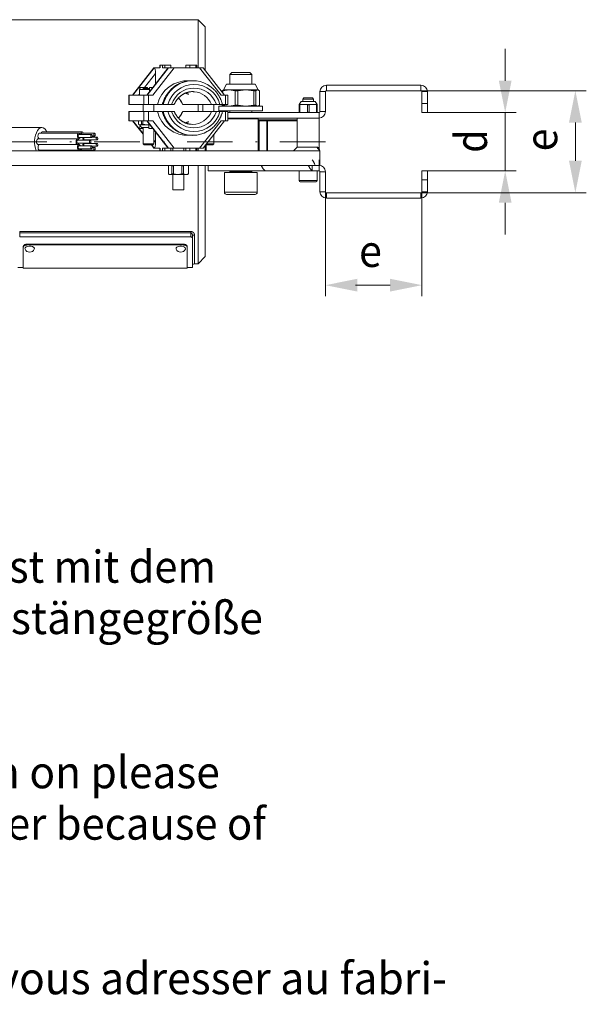
# Model space of a CAD drawing. Units: millimetres. Extents: x 0 to 210, y 0 to 297.
# Drawn here: x 61 to 92, y 85 to 139 of the extents above; entities that cross this region are included whole.
import ezdxf
from ezdxf.enums import TextEntityAlignment as Align

# ---------------------------------------------------------------- set-up
doc = ezdxf.new("R2010")
doc.units = ezdxf.units.MM
doc.header["$LTSCALE"] = 5
doc.linetypes.add('AUSGEZOGEN', pattern=[0])
doc.linetypes.add('DASHDOT', pattern=[1, 0.5, -0.25, 0, -0.25])
for name, color, linetype, true_color in [('Bemassung', 6, 'Continuous', 0xff00ff), ('Mittellinie', 1, 'Continuous', 0xff0000), ('Text', 96, 'Continuous', 0x008000), ('Zeichnungsrahmen', 9, 'Continuous', 0xc0c0c0)]:
    doc.layers.add(name, color=color, linetype=linetype, true_color=true_color)
doc.layers.add('Volllinie schmal', color=7, linetype='Continuous')
doc.styles.add('Arial', font='arial.ttf')
doc.dimstyles.new('ISO-25', dxfattribs={"dimtxt": 2.5, "dimasz": 2.5, "dimexe": 1.25, "dimexo": 0.625, "dimtad": 1, "dimtxsty": 'Standard', "dimcen": 2.5, "dimadec": 0, "dimazin": 0, "dimtfac": 1, "dimtmove": 0, "dimatfit": 3, "dimfxl": 1, "dimarcsym": 0})

# ---------------------------------------------------------------- blocks, each defined once
blk = doc.blocks.new('*D10')
at = {"layer": 'Bemassung', "linetype": 'AUSGEZOGEN', "lineweight": 18, "true_color": 0xff00ff}
for points in [[(77.826, 124.253), (79.576, 123.903), (79.576, 124.603)], [(83.126, 124.253), (81.376, 124.603), (81.376, 123.903)]]:
    blk.add_hatch(color=6, dxfattribs=at).paths.add_polyline_path(points, flags=0)
at = {"layer": 'Bemassung', "color": 6, "linetype": 'AUSGEZOGEN', "lineweight": 18, "true_color": 0xff00ff}
for p, q in [((77.826, 129.383), (77.826, 123.653)), ((83.126, 129.383), (83.126, 123.653)), ((79.576, 124.253), (79.469, 124.253)), ((79.576, 124.253), (81.376, 124.253))]:
    blk.add_line(p, q, dxfattribs=at)
at = {"layer": 'Bemassung', "color": 6, "linetype": 'AUSGEZOGEN', "lineweight": 18, "true_color": 0xff00ff, "style": 'Arial', "width": 0.927835}
blk.add_text('e', height=1.75, dxfattribs=at).set_placement((79.669, 125.253), (80.929, 125.253), align=Align.FIT)
blk = doc.blocks.new('*D11')
at = {"layer": 'Bemassung', "linetype": 'AUSGEZOGEN', "lineweight": 18, "true_color": 0xff00ff}
for points in [[(91.559, 134.933), (91.209, 133.183), (91.909, 133.183)], [(91.559, 129.333), (91.909, 131.083), (91.209, 131.083)]]:
    blk.add_hatch(color=6, dxfattribs=at).paths.add_polyline_path(points, flags=0)
at = {"layer": 'Bemassung', "color": 6, "linetype": 'AUSGEZOGEN', "lineweight": 18, "true_color": 0xff00ff}
for p, q in [((83.076, 134.933), (92.159, 134.933)), ((91.559, 133.183), (91.559, 131.083)), ((83.076, 129.333), (92.159, 129.333))]:
    blk.add_line(p, q, dxfattribs=at)
at = {"layer": 'Bemassung', "color": 6, "linetype": 'AUSGEZOGEN', "lineweight": 18, "true_color": 0xff00ff, "style": 'Arial', "width": 0.927835}
blk.add_text('e', height=1.75, rotation=90, dxfattribs=at).set_placement((90.559, 131.6), (90.559, 132.86), align=Align.FIT)
blk = doc.blocks.new('*D12')
at = {"layer": 'Bemassung', "linetype": 'AUSGEZOGEN', "lineweight": 18, "true_color": 0xff00ff}
for points in [[(87.703, 133.733), (88.053, 135.483), (87.353, 135.483)], [(87.703, 130.533), (87.353, 128.783), (88.053, 128.783)]]:
    blk.add_hatch(color=6, dxfattribs=at).paths.add_polyline_path(points, flags=0)
at = {"layer": 'Bemassung', "color": 6, "linetype": 'AUSGEZOGEN', "lineweight": 18, "true_color": 0xff00ff}
for p, q in [((87.703, 135.483), (87.703, 137.233)), ((83.426, 133.733), (88.303, 133.733)), ((87.703, 133.733), (87.703, 130.533)), ((83.426, 130.533), (88.303, 130.533)), ((87.703, 128.783), (87.703, 127.033))]:
    blk.add_line(p, q, dxfattribs=at)
at = {"layer": 'Bemassung', "color": 6, "linetype": 'AUSGEZOGEN', "lineweight": 18, "true_color": 0xff00ff, "style": 'Arial', "width": 0.927835}
blk.add_text('d', height=1.75, rotation=90, dxfattribs=at).set_placement((86.703, 131.531), (86.703, 132.791), align=Align.FIT)
blk = doc.blocks.new('TR20-1_PL11_L_50_DS_nNn031')
at = {"layer": 'Mittellinie', "color": 1, "linetype": 'DASHDOT', "lineweight": 18, "true_color": 0xff0000}
blk.add_line((77.826, 132.133), (30.098, 132.133), dxfattribs=at)
at = {"layer": 'Volllinie schmal', "color": 136, "linetype": 'AUSGEZOGEN', "lineweight": 18, "true_color": 0x008080}
for p, q in [((68.74, 136.333), (68.74, 136.183)), ((68.877, 136.333), (68.877, 136.183)), ((69.005, 136.333), (69.005, 136.183)), ((70.696, 136.333), (70.696, 136.183)), ((68.406, 136.183), (67.232, 134.683)), ((67.249, 134.683), (68.424, 136.183)), ((68.492, 135.87), (67.891, 135.103)), ((68.018, 134.683), (69.193, 136.183)), ((68.036, 134.683), (69.21, 136.183)), ((69.523, 136.183), (68.349, 134.683)), ((72.088, 134.683), (70.913, 136.183)), ((77.876, 134.933), (77.876, 135.233)), ((83.076, 134.933), (83.076, 135.233)), ((67.044, 134.683), (67.044, 134.183)), ((67.604, 134.736), (67.562, 134.683)), ((67.604, 134.993), (68.158, 134.993)), ((67.848, 134.183), (67.848, 134.683)), ((68.104, 134.683), (68.104, 134.183)), ((72.333, 134.183), (72.333, 134.683)), ((77.526, 134.883), (77.826, 134.883)), ((83.126, 134.883), (83.426, 134.883)), ((68.905, 134.315), (68.858, 134.183)), ((83.126, 134.233), (83.426, 134.233)), ((67.044, 133.783), (67.044, 133.283)), ((67.848, 133.283), (67.848, 133.783)), ((68.104, 133.783), (68.104, 133.283)), ((68.858, 133.783), (68.871, 133.745)), ((72.333, 133.283), (72.333, 133.783)), ((77.526, 133.783), (77.826, 133.783)), ((67.232, 133.283), (67.804, 132.553)), ((67.249, 133.283), (67.804, 132.575)), ((69.193, 131.783), (68.018, 133.283)), ((69.21, 131.783), (68.036, 133.283)), ((68.349, 133.283), (69.523, 131.783)), ((70.913, 131.783), (72.088, 133.283)), ((74.126, 133.383), (72.464, 133.383)), ((74.126, 133.283), (76.276, 133.283)), ((74.176, 133.333), (74.176, 131.633)), ((74.599, 133.333), (74.599, 131.633)), ((74.643, 133.283), (74.643, 131.633)), ((68.273, 131.953), (68.406, 131.783)), ((68.424, 131.783), (68.29, 131.953)), ((68.404, 132.208), (68.492, 132.095)), ((71.276, 131.953), (71.276, 131.633)), ((68.74, 131.633), (68.74, 131.783)), ((68.877, 131.633), (68.877, 131.783)), ((69.005, 131.633), (69.005, 131.783)), ((70.696, 131.633), (70.696, 131.783)), ((73.776, 130.493), (72.576, 130.493)), ((77.526, 130.483), (77.826, 130.483)), ((77.376, 129.993), (76.376, 129.993)), ((83.126, 130.033), (83.426, 130.033)), ((74.076, 129.353), (72.276, 129.353)), ((77.526, 129.383), (77.826, 129.383)), ((77.876, 129.333), (77.876, 129.033)), ((83.076, 129.333), (83.076, 129.033)), ((83.126, 129.383), (83.426, 129.383)), ((61.026, 127.198), (70.426, 127.198)), ((61.026, 127.198), (61.026, 126.902)), ((70.426, 127.125), (61.026, 127.125)), ((70.426, 127.198), (70.426, 126.902)), ((70.626, 127.024), (70.626, 125.433)), ((61.426, 126.501), (61.426, 126.46))]:
    blk.add_line(p, q, dxfattribs=at)
for points in [[(70.626, 127.024), (70.624, 127.041), (70.623, 127.049), (70.621, 127.057), (70.619, 127.065), (70.617, 127.073), (70.614, 127.081), (70.611, 127.089), (70.608, 127.096), (70.604, 127.103), (70.599, 127.11), (70.594, 127.117), (70.589, 127.124), (70.583, 127.131), (70.577, 127.137), (70.57, 127.144), (70.565, 127.148), (70.559, 127.153), (70.553, 127.157), (70.547, 127.162), (70.541, 127.166), (70.534, 127.17), (70.528, 127.174), (70.521, 127.177), (70.509, 127.182), (70.502, 127.185), (70.496, 127.187), (70.49, 127.189), (70.483, 127.191), (70.476, 127.193), (70.47, 127.194), (70.459, 127.196), (70.448, 127.197), (70.426, 127.198)], [(70.426, 127.125), (70.435, 127.124), (70.439, 127.123), (70.443, 127.122), (70.448, 127.12), (70.453, 127.118), (70.457, 127.116), (70.462, 127.113), (70.468, 127.108), (70.474, 127.102), (70.479, 127.097), (70.484, 127.091), (70.489, 127.085), (70.493, 127.079), (70.497, 127.073), (70.5, 127.066), (70.503, 127.06), (70.506, 127.053), (70.509, 127.047), (70.511, 127.04), (70.514, 127.029), (70.517, 127.017), (70.52, 127.006), (70.521, 126.994), (70.523, 126.983), (70.524, 126.971), (70.526, 126.948)]]:
    blk.add_lwpolyline(points, dxfattribs=at)
for centre, radius, start, end in [((70.244, 133.781), 1.699, 86.1227, 166.3295), ((70.595, 133.733), 1.777, 119.4307, 165.3359), ((70.631, 133.732), 1.779, 120.7755, 165.3183), ((70.603, 133.794), 1.48, 15.2368, 164.7632), ((70.603, 133.783), 1.292, 18.0311, 161.9689), ((70.518, 133.76), 1.124, 22.0984, 84.6028), ((68.885, 133.712), 1.198, 23.1537, 43.5466), ((70.244, 134.184), 1.699, 193.6705, 273.8773), ((70.597, 134.234), 1.78, 194.6858, 238.9075), ((70.63, 134.233), 1.778, 194.6723, 239.9384), ((70.603, 134.172), 1.48, 195.2368, 344.7632), ((70.603, 134.183), 1.292, 198.0311, 341.9689), ((68.885, 134.254), 1.198, 316.4595, 336.8466), ((70.515, 134.212), 1.129, 270.9836, 337.6725), ((74.596, 133.286), 0.047, 356.189, 85.5978), ((70.616, 126.934), 0.0906, 83.364, 171.2826)]:
    blk.add_arc(centre, radius, start, end, dxfattribs=at)
at = {"layer": 'Zeichnungsrahmen', "color": 7, "linetype": 'AUSGEZOGEN', "lineweight": 18}
for p, q in [((70.826, 138.833), (54.726, 138.833)), ((71.226, 138.433), (70.826, 138.833)), ((71.226, 136.02), (71.226, 138.433)), ((68.734, 136.333), (68.734, 136.183)), ((69.335, 136.333), (68.734, 136.333)), ((69.335, 136.333), (69.335, 136.183)), ((70.161, 136.333), (70.161, 136.183)), ((70.161, 136.333), (70.762, 136.333)), ((70.366, 136.333), (70.366, 136.183)), ((70.762, 136.183), (70.762, 136.333)), ((68.397, 136.183), (67.222, 134.683)), ((69.175, 136.171), (68.338, 135.103)), ((68.734, 136.183), (68.397, 136.183)), ((68.492, 135.299), (68.492, 135.87)), ((68.877, 136.183), (71.099, 136.183)), ((72.274, 134.683), (71.099, 136.183)), ((72.684, 135.933), (72.576, 135.825)), ((72.576, 135.825), (72.576, 135.283)), ((72.576, 135.825), (73.776, 135.825)), ((73.669, 135.933), (72.684, 135.933)), ((73.776, 135.825), (73.669, 135.933)), ((73.776, 135.283), (73.776, 135.825)), ((70.535, 135.483), (70.5, 135.483)), ((72.396, 135.283), (72.226, 134.983)), ((73.956, 135.283), (72.396, 135.283)), ((74.126, 134.983), (73.956, 135.283)), ((77.876, 135.233), (83.076, 135.233)), ((67.032, 134.683), (67.032, 134.183)), ((68.349, 134.683), (67.032, 134.683)), ((68.049, 135.103), (67.578, 135.103)), ((67.604, 134.993), (67.604, 134.683)), ((68.158, 135.053), (67.796, 135.053)), ((68.329, 135.091), (68.009, 134.683)), ((68.049, 135.103), (68.049, 135.053)), ((68.158, 135.103), (68.158, 134.873)), ((68.158, 135.103), (68.338, 135.103)), ((70.624, 134.879), (70.535, 134.883)), ((72.088, 134.683), (72.464, 134.683)), ((72.202, 134.955), (72.149, 134.922)), ((72.149, 134.922), (72.195, 134.922)), ((72.149, 134.922), (72.149, 134.842)), ((72.195, 134.922), (72.532, 134.983)), ((72.195, 134.922), (72.195, 134.783)), ((72.226, 134.983), (72.196, 134.965)), ((74.126, 134.983), (72.226, 134.983)), ((72.464, 134.183), (72.464, 134.683)), ((72.532, 134.983), (72.869, 134.922)), ((72.869, 134.922), (73.021, 134.922)), ((72.869, 134.922), (72.869, 134.143)), ((73.021, 134.922), (73.459, 134.983)), ((73.021, 134.922), (73.021, 134.143)), ((73.459, 134.983), (73.897, 134.922)), ((73.897, 134.922), (73.897, 134.143)), ((73.897, 134.922), (74.002, 134.922)), ((74.002, 134.922), (74.103, 134.983)), ((74.002, 134.922), (74.002, 134.143)), ((74.103, 134.983), (74.204, 134.922)), ((74.156, 134.965), (74.126, 134.983)), ((74.204, 134.922), (74.204, 134.143)), ((77.526, 133.783), (77.526, 134.883)), ((77.826, 133.783), (77.826, 134.883)), ((77.876, 134.933), (83.076, 134.933)), ((83.126, 134.883), (83.126, 133.733)), ((83.426, 134.883), (83.426, 133.733)), ((68.842, 134.183), (67.032, 134.183)), ((67.804, 134.183), (67.804, 133.783)), ((68.404, 133.783), (68.404, 134.183)), ((69.52, 134.183), (68.864, 134.183)), ((72.171, 134.183), (69.986, 134.183)), ((70.826, 133.783), (70.826, 134.183)), ((71.092, 134.183), (71.092, 133.783)), ((71.692, 133.783), (71.692, 134.183)), ((72.149, 134.183), (72.149, 134.143)), ((72.149, 134.143), (72.195, 134.143)), ((72.202, 134.111), (72.149, 134.143)), ((72.182, 134.183), (72.464, 134.183)), ((72.195, 134.183), (72.195, 134.143)), ((72.195, 134.143), (72.532, 134.083)), ((72.196, 134.1), (72.226, 134.083)), ((72.532, 134.083), (72.869, 134.143)), ((72.869, 134.143), (73.021, 134.143)), ((73.021, 134.143), (73.459, 134.083)), ((73.459, 134.083), (73.897, 134.143)), ((73.897, 134.143), (74.002, 134.143)), ((74.002, 134.143), (74.103, 134.083)), ((74.126, 134.083), (74.156, 134.1)), ((74.15, 134.111), (74.204, 134.143)), ((76.374, 134.152), (76.376, 134.183)), ((76.374, 134.152), (76.426, 134.152)), ((76.374, 134.152), (76.374, 133.763)), ((76.486, 134.333), (76.376, 134.183)), ((77.376, 134.183), (76.376, 134.183)), ((76.426, 134.152), (76.63, 134.183)), ((76.426, 134.152), (76.426, 133.763)), ((77.266, 134.333), (76.486, 134.333)), ((76.638, 134.533), (76.576, 134.471)), ((76.576, 134.471), (76.576, 134.333)), ((76.576, 134.471), (77.176, 134.471)), ((76.63, 134.183), (76.835, 134.152)), ((77.115, 134.533), (76.638, 134.533)), ((76.835, 134.152), (76.835, 133.763)), ((76.835, 134.152), (76.928, 134.152)), ((76.928, 134.152), (77.13, 134.183)), ((76.928, 134.152), (76.928, 133.763)), ((77.176, 134.471), (77.115, 134.533)), ((77.13, 134.183), (77.333, 134.152)), ((77.176, 134.333), (77.176, 134.471)), ((77.376, 134.183), (77.266, 134.333)), ((77.333, 134.152), (77.333, 133.763)), ((77.333, 134.152), (77.378, 134.152)), ((77.378, 134.152), (77.376, 134.183)), ((77.378, 134.152), (77.378, 133.763)), ((67.032, 133.783), (67.032, 133.283)), ((68.841, 133.783), (67.032, 133.783)), ((69.517, 133.783), (68.876, 133.783)), ((72.168, 133.783), (69.986, 133.783)), ((71.976, 134.083), (71.976, 133.833)), ((74.376, 134.083), (71.976, 134.083)), ((71.976, 133.833), (74.376, 133.833)), ((72.181, 133.783), (72.464, 133.783)), ((72.464, 133.283), (72.464, 133.783)), ((77.476, 133.733), (72.464, 133.733)), ((72.576, 133.833), (72.576, 133.733)), ((73.776, 133.733), (73.776, 133.833)), ((74.376, 133.833), (74.376, 134.083)), ((76.374, 133.763), (76.426, 133.763)), ((76.374, 133.763), (76.376, 133.733)), ((76.426, 133.763), (76.63, 133.733)), ((76.63, 133.733), (76.835, 133.763)), ((76.835, 133.763), (76.928, 133.763)), ((76.928, 133.763), (77.13, 133.733)), ((77.13, 133.733), (77.333, 133.763)), ((77.333, 133.763), (77.378, 133.763)), ((77.378, 133.763), (77.376, 133.733)), ((77.476, 131.765), (77.476, 133.733)), ((83.126, 133.733), (83.426, 133.733)), ((68.349, 133.283), (67.032, 133.283)), ((67.222, 133.283), (67.804, 132.541)), ((67.547, 133.096), (67.604, 133.063)), ((67.634, 133.063), (67.547, 133.096)), ((67.553, 133.093), (67.553, 133.283)), ((67.604, 133.063), (67.714, 132.913)), ((67.604, 133.063), (68.13, 133.063)), ((67.714, 133.093), (67.634, 133.063)), ((67.714, 133.093), (67.714, 133.283)), ((67.785, 133.093), (67.714, 133.093)), ((67.785, 133.093), (67.785, 133.283)), ((68.017, 133.063), (67.785, 133.093)), ((68.009, 133.283), (68.329, 132.874)), ((68.13, 133.078), (68.017, 133.063)), ((68.13, 133.128), (68.13, 132.863)), ((70.445, 133.087), (70.535, 133.083)), ((71.099, 131.783), (72.274, 133.283)), ((72.088, 133.283), (72.464, 133.283)), ((77.476, 133.433), (72.464, 133.433)), ((74.126, 131.633), (74.126, 133.433)), ((74.176, 133.333), (76.276, 133.333)), ((76.276, 133.433), (76.276, 131.833)), ((62.237, 132.908), (59.073, 132.908)), ((64.277, 132.605), (62.112, 132.605)), ((62.234, 132.651), (62.213, 132.605)), ((64.446, 132.683), (62.281, 132.683)), ((64.97, 132.525), (64.277, 132.525)), ((65.139, 132.603), (64.446, 132.603)), ((67.804, 132.863), (67.578, 132.863)), ((67.714, 132.913), (68.13, 132.913)), ((67.804, 132.913), (67.804, 132.013)), ((68.338, 132.863), (68.13, 132.863)), ((68.338, 132.863), (69.175, 131.794)), ((68.404, 132.013), (68.404, 132.779)), ((68.492, 132.666), (68.492, 132.095)), ((70.5, 132.483), (70.535, 132.483)), ((71.692, 132.013), (71.692, 132.541)), ((64.202, 132.292), (62.037, 132.292)), ((62.037, 131.972), (64.202, 131.972)), ((64.895, 132.212), (64.202, 132.212)), ((64.202, 132.052), (64.895, 132.052)), ((64.226, 132.285), (64.277, 132.285)), ((64.278, 131.98), (64.226, 131.98)), ((64.277, 132.365), (64.97, 132.365)), ((64.582, 132.227), (65.275, 132.227)), ((65.275, 132.04), (64.582, 132.04)), ((64.652, 132.04), (64.647, 132.052)), ((65.275, 132.387), (64.997, 132.387)), ((65.01, 132.443), (65.139, 132.443)), ((67.804, 132.013), (67.864, 131.953)), ((68.404, 132.013), (67.804, 132.013)), ((67.864, 131.953), (68.344, 131.953)), ((68.264, 131.953), (68.397, 131.783)), ((68.344, 131.953), (68.404, 132.013)), ((71.632, 131.953), (71.226, 131.953)), ((71.226, 131.633), (71.226, 131.953)), ((71.279, 132.013), (71.692, 132.013)), ((71.632, 131.953), (71.692, 132.013)), ((58.581, 131.633), (77.526, 131.633)), ((62.112, 131.66), (64.278, 131.66)), ((64.97, 131.9), (64.278, 131.9)), ((64.278, 131.74), (64.97, 131.74)), ((64.447, 131.663), (65.14, 131.663)), ((64.997, 131.88), (65.275, 131.88)), ((65.14, 131.823), (65.01, 131.823)), ((68.734, 131.783), (68.397, 131.783)), ((68.734, 131.783), (68.734, 131.633)), ((68.877, 131.783), (71.099, 131.783)), ((69.335, 131.633), (69.335, 131.783)), ((69.448, 131.783), (69.448, 131.633)), ((70.048, 131.633), (70.048, 131.783)), ((70.161, 131.633), (70.161, 131.783)), ((70.366, 131.633), (70.366, 131.783)), ((70.762, 131.633), (70.762, 131.783)), ((70.826, 131.633), (70.826, 131.783)), ((77.362, 131.833), (76.276, 131.833)), ((77.526, 131.633), (77.36, 131.833)), ((77.526, 131.633), (77.526, 130.833)), ((77.476, 131.133), (77.476, 130.533)), ((77.526, 130.833), (58.581, 130.833)), ((69.195, 130.363), (69.248, 130.333)), ((69.294, 130.333), (69.195, 130.363)), ((69.248, 130.833), (69.196, 130.802)), ((69.196, 130.802), (69.294, 130.833)), ((69.196, 130.802), (69.196, 130.363)), ((70.248, 130.333), (69.248, 130.333)), ((69.294, 130.833), (69.393, 130.802)), ((69.393, 130.363), (69.294, 130.333)), ((69.393, 130.802), (69.469, 130.802)), ((69.393, 130.802), (69.393, 130.363)), ((69.469, 130.363), (69.393, 130.363)), ((69.448, 130.333), (69.448, 129.483)), ((69.469, 130.802), (69.703, 130.833)), ((69.469, 130.363), (69.469, 130.802)), ((69.703, 130.333), (69.469, 130.363)), ((69.703, 130.833), (69.937, 130.802)), ((69.937, 130.363), (69.703, 130.333)), ((69.937, 130.802), (70.021, 130.802)), ((69.937, 130.363), (69.937, 130.802)), ((70.021, 130.363), (69.937, 130.363)), ((70.021, 130.802), (70.157, 130.833)), ((70.021, 130.363), (70.021, 130.802)), ((70.157, 130.333), (70.021, 130.363)), ((70.048, 129.483), (70.048, 130.333)), ((70.157, 130.833), (70.292, 130.802)), ((70.292, 130.363), (70.157, 130.333)), ((70.303, 130.801), (70.248, 130.833)), ((70.248, 130.333), (70.3, 130.363)), ((70.3, 130.363), (70.3, 130.802)), ((71.226, 125.833), (71.226, 130.833)), ((71.376, 130.533), (71.376, 130.833)), ((77.476, 130.533), (71.376, 130.533)), ((72.276, 130.433), (72.276, 129.353)), ((74.076, 130.433), (72.276, 130.433)), ((72.576, 130.533), (72.576, 130.493)), ((73.776, 130.493), (73.776, 130.533)), ((74.076, 129.353), (74.076, 130.433)), ((76.376, 130.533), (76.376, 129.993)), ((77.104, 130.833), (77.104, 130.533)), ((77.376, 129.993), (77.376, 130.533)), ((77.526, 130.483), (77.526, 129.383)), ((77.826, 130.483), (77.826, 129.383)), ((83.126, 130.533), (83.426, 130.533)), ((83.126, 129.383), (83.126, 130.533)), ((83.426, 129.383), (83.426, 130.533)), ((77.316, 129.933), (76.436, 129.933)), ((70.048, 129.483), (69.448, 129.483)), ((77.876, 129.333), (83.076, 129.333)), ((73.947, 129.233), (72.396, 129.233)), ((77.876, 129.033), (83.076, 129.033)), ((61.026, 126.902), (70.426, 126.902)), ((70.526, 126.948), (70.526, 125.233)), ((61.226, 125.183), (61.226, 126.388)), ((61.316, 126.264), (61.323, 126.231)), ((70.026, 126.501), (61.426, 126.501)), ((70.026, 126.46), (61.426, 126.46)), ((70.026, 126.501), (70.026, 126.46)), ((70.226, 126.388), (70.226, 125.183)), ((70.826, 125.433), (71.226, 125.833)), ((60.926, 125.233), (61.226, 125.233)), ((61.226, 125.183), (70.226, 125.183)), ((70.226, 125.233), (70.526, 125.233)), ((70.626, 125.433), (70.826, 125.433))]:
    blk.add_line(p, q, dxfattribs=at)
at = {"layer": 'Zeichnungsrahmen', "color": 136, "linetype": 'AUSGEZOGEN', "lineweight": 18, "true_color": 0x008080}
for p, q in [((70.826, 136.183), (70.826, 138.833)), ((70.826, 125.433), (70.826, 130.833))]:
    blk.add_line(p, q, dxfattribs=at)
at = {"layer": 'Zeichnungsrahmen', "color": 7, "linetype": 'AUSGEZOGEN', "lineweight": 18}
for points in [[(69.712, 135.277), (69.694, 135.268), (69.681, 135.262), (69.668, 135.255), (69.656, 135.248), (69.644, 135.241), (69.631, 135.234), (69.619, 135.226), (69.607, 135.218), (69.595, 135.21), (69.572, 135.194), (69.548, 135.177), (69.525, 135.16), (69.503, 135.142), (69.48, 135.124), (69.458, 135.106), (69.436, 135.087), (69.414, 135.068), (69.392, 135.049), (69.371, 135.03), (69.35, 135.01), (69.329, 134.99), (69.309, 134.969), (69.289, 134.948), (69.269, 134.927), (69.25, 134.905), (69.231, 134.883), (69.212, 134.861), (69.194, 134.838), (69.176, 134.815), (69.158, 134.791), (69.141, 134.768), (69.124, 134.744), (69.108, 134.72), (69.092, 134.695), (69.076, 134.67), (69.061, 134.645), (69.046, 134.62), (69.031, 134.594), (69.017, 134.568), (69.004, 134.542), (68.99, 134.516), (68.978, 134.489), (68.965, 134.463), (68.953, 134.436), (68.941, 134.409), (68.931, 134.383), (68.92, 134.356), (68.911, 134.33), (68.901, 134.303), (68.892, 134.277), (68.883, 134.25), (68.875, 134.223), (68.868, 134.196), (68.864, 134.183)], [(72.17, 134.183), (72.157, 134.231), (72.149, 134.255), (72.142, 134.279), (72.133, 134.307), (72.123, 134.335), (72.112, 134.363), (72.101, 134.391), (72.09, 134.418), (72.078, 134.445), (72.066, 134.472), (72.053, 134.499), (72.04, 134.525), (72.026, 134.552), (72.013, 134.578), (71.998, 134.604), (71.984, 134.629), (71.969, 134.655), (71.953, 134.68), (71.937, 134.705), (71.921, 134.729), (71.904, 134.753), (71.887, 134.777), (71.87, 134.801), (71.852, 134.824), (71.834, 134.847), (71.815, 134.87), (71.797, 134.892), (71.777, 134.914), (71.758, 134.936), (71.738, 134.957), (71.718, 134.978), (71.697, 134.998), (71.676, 135.019), (71.655, 135.039), (71.634, 135.058), (71.612, 135.078), (71.59, 135.097), (71.568, 135.115), (71.545, 135.133), (71.522, 135.151), (71.499, 135.168), (71.475, 135.184), (71.451, 135.2), (71.437, 135.209), (71.424, 135.217), (71.395, 135.234), (71.367, 135.25), (71.339, 135.265)], [(69.521, 134.183), (69.522, 134.187), (69.531, 134.209), (69.541, 134.231), (69.551, 134.252), (69.562, 134.273), (69.574, 134.294), (69.586, 134.315), (69.598, 134.335), (69.611, 134.355), (69.624, 134.375), (69.637, 134.394), (69.65, 134.414), (69.664, 134.433), (69.679, 134.452), (69.693, 134.47), (69.708, 134.488), (69.723, 134.506), (69.739, 134.523), (69.754, 134.54), (69.771, 134.557), (69.787, 134.574), (69.804, 134.59), (69.821, 134.605), (69.839, 134.62), (69.856, 134.635), (69.874, 134.65), (69.893, 134.664), (69.911, 134.678), (69.93, 134.691), (69.949, 134.704), (69.968, 134.716), (69.988, 134.729), (70.007, 134.74), (70.027, 134.751), (70.047, 134.762), (70.068, 134.773), (70.088, 134.783), (70.109, 134.792), (70.13, 134.801), (70.151, 134.81), (70.172, 134.818), (70.194, 134.825), (70.215, 134.832), (70.237, 134.839), (70.258, 134.845), (70.28, 134.851), (70.302, 134.856), (70.324, 134.861), (70.347, 134.866), (70.369, 134.87), (70.391, 134.873), (70.414, 134.877), (70.436, 134.879), (70.459, 134.881), (70.481, 134.882), (70.504, 134.883), (70.515, 134.883), (70.526, 134.883), (70.538, 134.882), (70.55, 134.882), (70.574, 134.88), (70.598, 134.878), (70.622, 134.875)], [(69.748, 134.531), (69.766, 134.514), (69.774, 134.506), (69.782, 134.497), (69.79, 134.489), (69.797, 134.48), (69.805, 134.471), (69.812, 134.462), (69.827, 134.443), (69.84, 134.423), (69.854, 134.404), (69.867, 134.384), (69.88, 134.363), (69.893, 134.343), (69.905, 134.323), (69.917, 134.302), (69.929, 134.281), (69.94, 134.26), (69.951, 134.239), (69.961, 134.217), (69.966, 134.206), (69.97, 134.195), (69.975, 134.183)], [(68.865, 133.782), (68.879, 133.734), (68.886, 133.71), (68.893, 133.687), (68.902, 133.658), (68.912, 133.63), (68.923, 133.603), (68.934, 133.575), (68.945, 133.548), (68.957, 133.52), (68.969, 133.493), (68.982, 133.467), (68.995, 133.44), (69.009, 133.414), (69.023, 133.388), (69.037, 133.362), (69.051, 133.336), (69.067, 133.311), (69.082, 133.286), (69.098, 133.261), (69.114, 133.237), (69.131, 133.212), (69.148, 133.188), (69.165, 133.165), (69.183, 133.141), (69.201, 133.118), (69.22, 133.096), (69.239, 133.073), (69.258, 133.052), (69.277, 133.03), (69.297, 133.009), (69.318, 132.988), (69.338, 132.967), (69.359, 132.947), (69.38, 132.927), (69.402, 132.907), (69.423, 132.888), (69.445, 132.869), (69.467, 132.85), (69.49, 132.832), (69.513, 132.815), (69.536, 132.797), (69.56, 132.781), (69.572, 132.773), (69.584, 132.765), (69.605, 132.753), (69.626, 132.74), (69.67, 132.716)], [(70.447, 133.09), (70.405, 133.093), (70.384, 133.095), (70.363, 133.097), (70.351, 133.099), (70.34, 133.1), (70.318, 133.105), (70.296, 133.109), (70.274, 133.115), (70.252, 133.121), (70.23, 133.128), (70.208, 133.135), (70.186, 133.143), (70.165, 133.151), (70.144, 133.159), (70.123, 133.168), (70.102, 133.177), (70.081, 133.187), (70.06, 133.197), (70.04, 133.208), (70.019, 133.219), (69.999, 133.23), (69.98, 133.242), (69.96, 133.254), (69.941, 133.267), (69.922, 133.28), (69.903, 133.294), (69.884, 133.308), (69.866, 133.322), (69.848, 133.337), (69.83, 133.352), (69.813, 133.368), (69.796, 133.384), (69.779, 133.4), (69.762, 133.417), (69.746, 133.434), (69.73, 133.451), (69.715, 133.469), (69.7, 133.487), (69.685, 133.506), (69.671, 133.524), (69.657, 133.543), (69.643, 133.563), (69.629, 133.582), (69.616, 133.602), (69.603, 133.622), (69.591, 133.642), (69.578, 133.663), (69.567, 133.684), (69.556, 133.705), (69.545, 133.727), (69.535, 133.748), (69.526, 133.771), (69.521, 133.784)], [(69.976, 133.784), (69.974, 133.779), (69.969, 133.768), (69.965, 133.757), (69.955, 133.735), (69.944, 133.714), (69.933, 133.693), (69.922, 133.672), (69.91, 133.651), (69.898, 133.631), (69.885, 133.61), (69.873, 133.59), (69.86, 133.57), (69.846, 133.551), (69.833, 133.531), (69.819, 133.513), (69.811, 133.503), (69.804, 133.494), (69.797, 133.485), (69.789, 133.477), (69.781, 133.468), (69.773, 133.46), (69.76, 133.447), (69.748, 133.435)], [(71.359, 132.709), (71.403, 132.736), (71.425, 132.75), (71.447, 132.764), (71.468, 132.779), (71.49, 132.793), (71.511, 132.808), (71.532, 132.824), (71.555, 132.841), (71.578, 132.859), (71.6, 132.877), (71.622, 132.896), (71.643, 132.916), (71.665, 132.935), (71.685, 132.955), (71.706, 132.976), (71.726, 132.996), (71.746, 133.018), (71.766, 133.039), (71.785, 133.061), (71.804, 133.083), (71.823, 133.105), (71.841, 133.128), (71.859, 133.151), (71.877, 133.174), (71.894, 133.198), (71.911, 133.222), (71.927, 133.246), (71.943, 133.27), (71.959, 133.295), (71.974, 133.32), (71.989, 133.346), (72.004, 133.371), (72.018, 133.397), (72.031, 133.423), (72.045, 133.45), (72.057, 133.476), (72.07, 133.503), (72.082, 133.53), (72.094, 133.557), (72.104, 133.583), (72.115, 133.609), (72.125, 133.636), (72.134, 133.662), (72.143, 133.689), (72.152, 133.716), (72.16, 133.743), (72.167, 133.77), (72.171, 133.782)], [(62.51, 132.683), (62.476, 132.743), (62.404, 132.832), (62.325, 132.887), (62.242, 132.908), (62.159, 132.892), (62.079, 132.84), (62.007, 132.756)], [(62.112, 132.605), (62.093, 132.601), (62.065, 132.574)], [(62.281, 132.683), (62.262, 132.678), (62.234, 132.651)], [(64.23, 132.574), (64.209, 132.528), (64.198, 132.469), (64.2, 132.407), (64.213, 132.35), (64.236, 132.308), (64.265, 132.287), (64.297, 132.29), (64.325, 132.317), (64.346, 132.363)], [(64.347, 132.525), (64.342, 132.54), (64.318, 132.582), (64.289, 132.604), (64.258, 132.601), (64.23, 132.574)], [(64.253, 132.51), (64.243, 132.487), (64.238, 132.457), (64.238, 132.426), (64.245, 132.398), (64.257, 132.377), (64.271, 132.366), (64.277, 132.365)], [(64.277, 132.525), (64.268, 132.523), (64.253, 132.51)], [(64.516, 132.603), (64.511, 132.618), (64.488, 132.66), (64.458, 132.681), (64.427, 132.678), (64.399, 132.651)], [(64.446, 132.603), (64.437, 132.6), (64.423, 132.587)], [(61.989, 132.261), (61.968, 132.215), (61.958, 132.156), (61.959, 132.094), (61.973, 132.037), (61.996, 131.995), (62.025, 131.974), (62.037, 131.972)], [(62.037, 132.292), (62.018, 132.288), (61.989, 132.261)], [(62.088, 131.972), (62.065, 131.948), (62.044, 131.902), (62.033, 131.844), (62.035, 131.781), (62.048, 131.725), (62.071, 131.683), (62.101, 131.662), (62.112, 131.66)], [(64.155, 132.261), (64.134, 132.215), (64.123, 132.156), (64.124, 132.094), (64.138, 132.037), (64.161, 131.995), (64.19, 131.974), (64.221, 131.977), (64.25, 132.004), (64.271, 132.05), (64.271, 132.052)], [(64.271, 132.212), (64.266, 132.228), (64.243, 132.27), (64.214, 132.291), (64.183, 132.288), (64.155, 132.261)], [(64.178, 132.197), (64.168, 132.174), (64.163, 132.144), (64.163, 132.113), (64.17, 132.085), (64.181, 132.064), (64.196, 132.053), (64.202, 132.052)], [(64.202, 132.212), (64.192, 132.21), (64.178, 132.197)], [(64.23, 131.948), (64.209, 131.902), (64.198, 131.844), (64.2, 131.781), (64.213, 131.725), (64.236, 131.683), (64.266, 131.662), (64.297, 131.665), (64.325, 131.691), (64.346, 131.737), (64.347, 131.74)], [(64.347, 131.9), (64.342, 131.915), (64.319, 131.957), (64.289, 131.978), (64.258, 131.975), (64.23, 131.948)], [(64.432, 132.365), (64.435, 132.365), (64.46, 132.365)], [(64.555, 132.365), (64.548, 132.348), (64.543, 132.318), (64.543, 132.287), (64.55, 132.259), (64.562, 132.238), (64.576, 132.228), (64.582, 132.227)], [(64.582, 132.04), (64.573, 132.037), (64.559, 132.024)], [(64.647, 132.212), (64.651, 132.224), (64.651, 132.227)], [(62.213, 131.66), (62.217, 131.648), (62.224, 131.633)], [(64.254, 131.884), (64.243, 131.861), (64.238, 131.832), (64.239, 131.801), (64.245, 131.772), (64.257, 131.751), (64.272, 131.741), (64.278, 131.74)], [(64.278, 131.9), (64.268, 131.897), (64.254, 131.884)], [(64.407, 131.74), (64.408, 131.724), (64.415, 131.695), (64.426, 131.674), (64.441, 131.664), (64.447, 131.663)], [(64.462, 131.9), (64.459, 131.901), (64.431, 131.9)], [(64.505, 131.633), (64.515, 131.66), (64.516, 131.663)], [(76.276, 131.833), (76.177, 131.733), (76.076, 131.633)], [(77.471, 131.773), (77.47, 131.775), (77.467, 131.779), (77.463, 131.784), (77.457, 131.791), (77.45, 131.798), (77.446, 131.801), (77.441, 131.805), (77.437, 131.809), (77.432, 131.812), (77.426, 131.816), (77.421, 131.819), (77.415, 131.822), (77.409, 131.824), (77.404, 131.826), (77.398, 131.827), (77.392, 131.829), (77.386, 131.83), (77.374, 131.831), (77.362, 131.833)], [(77.526, 131.633), (77.515, 131.655), (77.504, 131.677), (77.499, 131.688), (77.494, 131.698), (77.49, 131.708), (77.486, 131.717), (77.484, 131.724), (77.482, 131.731), (77.481, 131.737), (77.479, 131.744), (77.477, 131.756), (77.475, 131.767)], [(77.104, 131.133), (77.128, 131.101), (77.14, 131.085), (77.152, 131.068), (77.163, 131.051), (77.174, 131.032), (77.185, 131.013), (77.195, 130.993), (77.204, 130.974), (77.212, 130.955), (77.221, 130.935), (77.229, 130.915), (77.244, 130.874), (77.26, 130.833)], [(74.297, 130.833), (74.319, 130.788), (74.331, 130.766), (74.343, 130.744), (74.355, 130.723), (74.368, 130.702), (74.375, 130.692), (74.381, 130.682), (74.388, 130.673), (74.395, 130.663), (74.41, 130.645), (74.424, 130.628), (74.439, 130.611), (74.454, 130.595), (74.469, 130.579), (74.485, 130.563), (74.516, 130.533)], [(77.104, 130.533), (77.088, 130.548), (77.072, 130.563), (77.056, 130.578), (77.04, 130.595), (77.032, 130.603), (77.025, 130.611), (77.017, 130.62), (77.01, 130.629), (77.002, 130.638), (76.995, 130.647), (76.988, 130.657), (76.981, 130.667), (76.968, 130.686), (76.955, 130.706), (76.943, 130.726), (76.931, 130.747), (76.919, 130.768), (76.908, 130.79), (76.885, 130.833)], [(70.526, 126.818), (70.525, 126.826), (70.524, 126.834), (70.522, 126.842), (70.52, 126.846), (70.518, 126.85), (70.517, 126.853), (70.515, 126.857), (70.513, 126.86), (70.51, 126.863), (70.507, 126.867), (70.504, 126.87), (70.501, 126.873), (70.498, 126.876), (70.493, 126.88), (70.487, 126.885), (70.48, 126.888), (70.473, 126.892), (70.467, 126.895), (70.461, 126.897), (70.454, 126.899), (70.448, 126.9), (70.442, 126.901), (70.437, 126.901), (70.426, 126.902)], [(61.426, 126.501), (61.407, 126.499), (61.387, 126.498), (61.378, 126.497), (61.368, 126.495), (61.359, 126.494), (61.35, 126.492), (61.341, 126.49), (61.332, 126.487), (61.323, 126.485), (61.315, 126.482), (61.307, 126.478), (61.299, 126.475), (61.292, 126.471), (61.285, 126.467), (61.278, 126.463), (61.271, 126.459), (61.265, 126.454), (61.259, 126.45), (61.254, 126.445), (61.249, 126.44), (61.245, 126.435), (61.241, 126.43), (61.238, 126.425), (61.236, 126.42), (61.233, 126.415), (61.231, 126.409), (61.23, 126.404), (61.229, 126.399), (61.226, 126.388)], [(61.426, 126.46), (61.407, 126.459), (61.387, 126.457), (61.378, 126.456), (61.368, 126.455), (61.359, 126.453), (61.35, 126.451), (61.341, 126.449), (61.332, 126.446), (61.323, 126.444), (61.315, 126.441), (61.307, 126.437), (61.299, 126.434), (61.292, 126.43), (61.285, 126.426), (61.278, 126.422), (61.271, 126.418), (61.265, 126.413), (61.259, 126.409), (61.254, 126.404), (61.249, 126.399), (61.245, 126.394), (61.241, 126.389), (61.238, 126.384), (61.236, 126.379), (61.233, 126.373), (61.231, 126.368), (61.23, 126.362), (61.229, 126.357), (61.226, 126.346)], [(61.829, 126.231), (61.831, 126.235), (61.832, 126.284), (61.799, 126.331), (61.736, 126.368), (61.651, 126.39), (61.556, 126.396), (61.464, 126.383), (61.387, 126.354), (61.335, 126.312), (61.316, 126.264), (61.316, 126.264)], [(70.079, 126.346), (70.007, 126.378), (69.917, 126.395), (69.821, 126.393), (69.733, 126.374), (69.664, 126.34), (69.624, 126.295), (69.618, 126.246), (69.623, 126.231)], [(70.226, 126.388), (70.224, 126.399), (70.222, 126.404), (70.221, 126.409), (70.219, 126.415), (70.217, 126.42), (70.214, 126.425), (70.211, 126.43), (70.207, 126.435), (70.203, 126.44), (70.198, 126.445), (70.193, 126.45), (70.187, 126.454), (70.181, 126.459), (70.174, 126.463), (70.168, 126.467), (70.16, 126.471), (70.153, 126.475), (70.145, 126.478), (70.137, 126.482), (70.129, 126.485), (70.12, 126.487), (70.112, 126.49), (70.103, 126.492), (70.094, 126.494), (70.084, 126.495), (70.075, 126.497), (70.065, 126.498), (70.046, 126.499), (70.026, 126.501)], [(70.226, 126.346), (70.224, 126.357), (70.222, 126.362), (70.221, 126.368), (70.219, 126.373), (70.217, 126.379), (70.214, 126.384), (70.211, 126.389), (70.207, 126.394), (70.203, 126.399), (70.198, 126.404), (70.193, 126.409), (70.187, 126.413), (70.181, 126.418), (70.174, 126.422), (70.168, 126.426), (70.16, 126.43), (70.153, 126.434), (70.145, 126.437), (70.137, 126.441), (70.129, 126.444), (70.12, 126.446), (70.112, 126.449), (70.103, 126.451), (70.094, 126.453), (70.084, 126.455), (70.075, 126.456), (70.065, 126.457), (70.046, 126.459), (70.026, 126.46)], [(70.129, 126.231), (70.136, 126.253), (70.124, 126.302), (70.079, 126.346)]]:
    blk.add_lwpolyline(points, dxfattribs=at)
for points in [[(64.946, 132.51), (64.936, 132.487), (64.931, 132.457), (64.931, 132.426), (64.938, 132.398), (64.949, 132.377), (64.964, 132.366), (64.98, 132.368), (64.994, 132.381), (65.004, 132.404), (65.01, 132.433), (65.009, 132.465), (65.002, 132.493), (64.991, 132.514), (64.976, 132.524), (64.96, 132.523)], [(65.115, 132.587), (65.105, 132.564), (65.1, 132.535), (65.1, 132.504), (65.107, 132.475), (65.119, 132.454), (65.133, 132.444), (65.149, 132.445), (65.163, 132.459), (65.174, 132.482), (65.179, 132.511), (65.178, 132.542), (65.171, 132.57), (65.16, 132.591), (65.145, 132.602), (65.13, 132.6)], [(64.871, 132.197), (64.861, 132.174), (64.855, 132.144), (64.856, 132.113), (64.863, 132.085), (64.874, 132.064), (64.889, 132.053), (64.905, 132.055), (64.919, 132.068), (64.929, 132.091), (64.934, 132.121), (64.934, 132.152), (64.927, 132.18), (64.916, 132.201), (64.901, 132.212), (64.885, 132.21)], [(65.251, 132.371), (65.241, 132.348), (65.235, 132.318), (65.236, 132.287), (65.243, 132.259), (65.254, 132.238), (65.269, 132.228), (65.285, 132.229), (65.299, 132.242), (65.309, 132.265), (65.315, 132.295), (65.314, 132.326), (65.307, 132.354), (65.296, 132.375), (65.281, 132.386), (65.265, 132.384)], [(65.251, 132.024), (65.241, 132.001), (65.236, 131.971), (65.236, 131.94), (65.243, 131.912), (65.255, 131.891), (65.269, 131.88), (65.285, 131.882), (65.299, 131.895), (65.309, 131.918), (65.315, 131.948), (65.314, 131.979), (65.307, 132.007), (65.296, 132.028), (65.281, 132.039), (65.266, 132.037)], [(64.947, 131.884), (64.936, 131.861), (64.931, 131.832), (64.932, 131.801), (64.938, 131.772), (64.95, 131.751), (64.964, 131.741), (64.98, 131.742), (64.994, 131.756), (65.005, 131.779), (65.01, 131.808), (65.009, 131.839), (65.002, 131.867), (64.991, 131.888), (64.976, 131.899), (64.961, 131.897)], [(65.116, 131.807), (65.105, 131.784), (65.1, 131.755), (65.101, 131.724), (65.107, 131.695), (65.119, 131.674), (65.134, 131.664), (65.149, 131.665), (65.163, 131.679), (65.174, 131.702), (65.179, 131.731), (65.178, 131.762), (65.172, 131.79), (65.16, 131.811), (65.145, 131.822), (65.13, 131.821)]]:
    blk.add_lwpolyline(points, close=True, dxfattribs=at)
for centre, radius, start, end in [((70.503, 133.87), 1.613, 90.1063, 119.0036), ((70.535, 133.878), 1.605, 60.2773, 120.4839), ((77.876, 134.883), 0.35, 90, 180), ((83.076, 134.883), 0.35, 0, 90), ((67.664, 134.993), 0.06, 90, 180), ((77.876, 134.883), 0.05, 90, 180), ((83.076, 134.883), 0.05, 0, 90), ((77.476, 133.783), 0.05, 270, 0), ((77.476, 133.783), 0.35, 270, 0), ((74.176, 133.383), 0.05, 180, 270), ((63.164, 132.125), 1.319, 151.4009, 201.904), ((62.253, 132.448), 0.226, 146.2409, 223.4776), ((64.613, 132.529), 0.247, 150.3012, 180.8723), ((64.529, 132.526), 0.123, 150.2644, 180.3825), ((70.504, 134.097), 1.615, 239.2486, 269.8839), ((70.535, 134.088), 1.605, 240.2772, 300.4839), ((64.801, 132.307), 0.299, 168.834, 198.4783), ((64.796, 131.959), 0.294, 161.519, 191.6646), ((64.673, 131.959), 0.131, 150.5189, 206.8534), ((64.624, 131.737), 0.257, 179.3109, 203.8537), ((71.276, 130.783), 0.05, 90, 180), ((72.516, 130.493), 0.06, 270, 0), ((73.836, 130.493), 0.06, 180, 270), ((77.476, 130.483), 0.35, 0, 90), ((77.476, 130.483), 0.05, 0, 90), ((76.436, 129.993), 0.06, 180, 270), ((77.316, 129.993), 0.06, 270, 0), ((72.396, 129.353), 0.12, 180, 270), ((73.956, 129.353), 0.12, 270, 0), ((77.876, 129.383), 0.35, 180, 270), ((77.876, 129.383), 0.05, 180, 270), ((83.076, 129.383), 0.35, 270, 0), ((83.076, 129.383), 0.05, 270, 0), ((61.576, 126.345), 0.278, 204.2837, 335.7163), ((69.876, 126.345), 0.278, 204.2837, 335.7163), ((70.626, 125.333), 0.1, 90, 180)]:
    blk.add_arc(centre, radius, start, end, dxfattribs=at)
for centre, major_axis, ratio, start_param, end_param in [((68.424, 135.87), (0, 0.312), 0.218956, 4.712389, 6.283185), ((69.193, 135.87), (0, 0.312), 0.218956, 0, 0.272647), ((67.578, 134.79), (0, 0.312), 0.218956, 5.60968, 6.283185), ((68.347, 134.79), (0, 0.312), 0.218956, 0, 0.272647), ((69.396, 133.683), (1.839, 0), 0.652704, 1.052318, 1.176167), ((70.1, 133.683), (0, 1.2), 0.347296, 5.764707, 6.032798), ((69.396, 134.283), (1.839, 0), 0.652704, 5.107137, 5.230867), ((70.1, 134.283), (0, 1.2), 0.347296, 3.39198, 3.660071), ((67.578, 133.175), (0, 0.312), 0.218956, 3.141593, 4.182781), ((68.347, 133.175), (0, 0.312), 0.218956, 2.868946, 3.141593), ((68.424, 132.095), (0, 0.312), 0.218956, 3.141593, 4.712389), ((69.193, 132.095), (0, 0.312), 0.218956, 2.868946, 3.141593)]:
    blk.add_ellipse(centre, major_axis=major_axis, ratio=ratio, start_param=start_param, end_param=end_param, dxfattribs=at)
blk = doc.blocks.new('TR20-1_PL11_L_50_DS_nNn08')
at = {"layer": 'Bemassung', "color": 6, "linetype": 'AUSGEZOGEN', "lineweight": 18, "true_color": 0xff00ff}
for base, p1, p2, text, picture, middle in [((87.7026, 130.5328), (83.4262, 133.7328), (83.4262, 130.5328), 'd', '*D12', (85.8276, 132.1609)), ((91.5594, 129.3328), (83.0762, 134.9328), (83.0762, 129.3328), 'e', '*D11', (89.6844, 132.2305))]:
    dim = blk.add_linear_dim(base=base, p1=p1, p2=p2, angle=270, text=text, dimstyle='ISO-25', override={"dimtxt": 1.75, "dimasz": 1.75, "dimexe": 0.6, "dimgap": 0.25, "dimtad": 1, "dimjust": 3, "dimdec": 2, "dimlfac": 10, "dimzin": 8, "dimtxsty": 'Arial', "dimsah": 1, "dimclrd": 6, "dimclre": 6, "dimclrt": 6, "dimadec": 2}, dxfattribs=at)
    dim.commit()
    dim.dimension.update_dxf_attribs({"geometry": picture, "text_midpoint": middle, "dimtype": 160, "text_rotation": 90})
dim = blk.add_linear_dim(base=(83.1262, 124.2534), p1=(77.8262, 129.3828), p2=(83.1262, 129.3828), text='e', dimstyle='ISO-25', override={"dimtxt": 1.75, "dimasz": 1.75, "dimexe": 0.6, "dimgap": 0.25, "dimtad": 1, "dimjust": 3, "dimdec": 2, "dimlfac": 10, "dimzin": 8, "dimtxsty": 'Arial', "dimsah": 1, "dimclrd": 6, "dimclre": 6, "dimclrt": 6, "dimadec": 2}, dxfattribs=at)
dim.commit()
dim.dimension.update_dxf_attribs({"geometry": '*D10', "text_midpoint": (80.2989, 126.1284), "dimtype": 160})

msp = doc.modelspace()

# ---------------------------------------------------------------- block references
for name in ['TR20-1_PL11_L_50_DS_nNn031', 'TR20-1_PL11_L_50_DS_nNn08']:
    msp.add_blockref(name, (0, 0))

# ---------------------------------------------------------------- texts
at = {"layer": 'Text', "color": 136, "linetype": 'AUSGEZOGEN', "lineweight": 18, "true_color": 0x008080, "style": 'Arial'}
for s, width, p, p2 in [('**) ab Beckentiefen > 6m ist mit dem', 0.973468, (32.9793, 107.9125), (71.8095, 107.9125)), ('    Hersteller bezgl. der Gestängegröße', 0.973101, (32.9793, 105.0903), (74.3919, 105.0903)), ('    From tank depths of 6m on please', 0.973693, (32.9793, 96.6237), (72.0212, 96.6237)), ('    contact the manufacturer because of', 0.973603, (32.9793, 93.8014), (74.5506, 93.8014)), ('    A partir de 6m veuillez vous adresser au fabri-', 0.972887, (32.9777, 85.3115), (84.4974, 85.3115))]:
    msp.add_text(s, height=1.763889, dxfattribs=dict(at, width=width)).set_placement(p, p2, align=Align.FIT)

doc.saveas('drawing.dxf')
